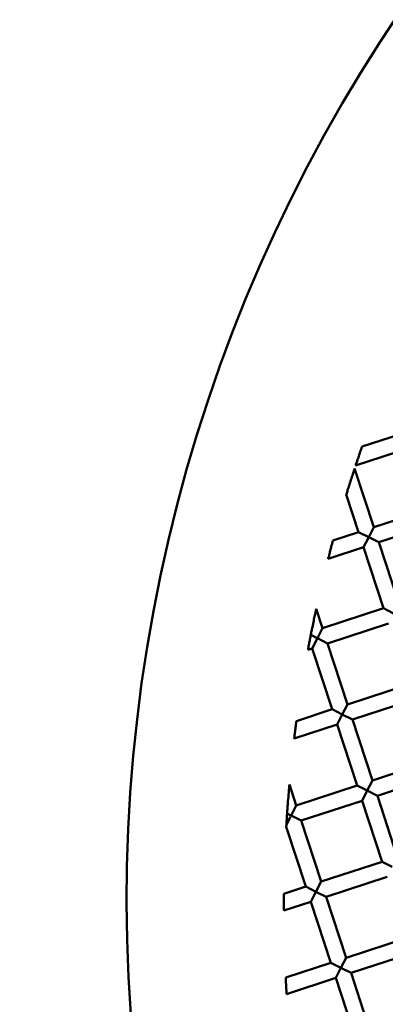
# Model space of a CAD drawing. Units: millimetres. Extents: x -722 to 15546, y 0 to 38738.
# Drawn here: x 4345 to 4391, y 29156 to 29278 of the extents above; entities that cross this region are included whole.
import ezdxf

# ---------------------------------------------------------------- set-up
doc = ezdxf.new("R2010")
doc.units = ezdxf.units.MM
doc.layers.add('MD_Visible', color=7, linetype='Continuous', lineweight=50)
doc.styles.get("Standard").update_dxf_attribs({"font": 'arial.ttf'})
doc.dimstyles.new('ISO-25 (BySec)', dxfattribs={"dimtxt": 120, "dimasz": 60, "dimexe": 1.25, "dimexo": 0.625, "dimgap": 80, "dimtad": 1, "dimlfac": 0.1, "dimrnd": 5, "dimtxsty": 'Standard', "dimcen": 0, "dimse1": 1, "dimse2": 1, "dimclrd": 256, "dimclre": 256, "dimclrt": 256, "dimadec": 0, "dimazin": 0, "dimtfac": 1, "dimtmove": 1, "dimatfit": 3, "dimldrblk": 'DOTBLANK', "dimfxl": 1, "dimlwd": 5, "dimlwe": 5, "dimarcsym": 0})

# ---------------------------------------------------------------- blocks, each defined once
blk = doc.blocks.new('CustomObjectsInViewport8_0')
at = {"layer": 'MD_Visible'}
for p, q in [((4388.01, 4174.1), (4393.97, 4176.05)), ((4387.21, 4171.73), (4394.59, 4174.15)), ((4387.08, 4171.36), (4389.47, 4164.06)), ((4386.05, 4168.11), (4387.57, 4163.44)), ((4389.47, 4164.06), (4397.08, 4166.55)), ((4388.84, 4162.8), (4389.47, 4164.06)), ((4390.1, 4162.16), (4397.7, 4164.65)), ((4384.39, 4162.39), (4387.57, 4163.44)), ((4387.57, 4163.44), (4388.84, 4162.8)), ((4388.84, 4162.8), (4388.2, 4161.54)), ((4390.1, 4162.16), (4388.84, 4162.8)), ((4383.78, 4160.09), (4388.2, 4161.54)), ((4388.2, 4161.54), (4390.68, 4153.93)), ((4390.1, 4162.16), (4392.59, 4154.56)), ((4382.3, 4153.84), (4383.08, 4151.44)), ((4383.08, 4151.44), (4390.68, 4153.93)), ((4390.68, 4153.93), (4391.95, 4153.29)), ((4383.7, 4149.54), (4391.31, 4152.03)), ((4382.43, 4150.19), (4381.61, 4150.61)), ((4382.44, 4150.18), (4383.08, 4151.44)), ((4382.44, 4150.18), (4381.8, 4148.92)), ((4383.7, 4149.54), (4382.44, 4150.18)), ((4383.7, 4149.54), (4386.19, 4141.94)), ((4381.26, 4148.75), (4381.8, 4148.92)), ((4381.8, 4148.92), (4384.29, 4141.32)), ((4386.19, 4141.94), (4393.8, 4144.43)), ((4385.55, 4140.68), (4386.19, 4141.94)), ((4386.81, 4140.04), (4394.42, 4142.53)), ((4379.84, 4139.86), (4384.29, 4141.32)), ((4384.29, 4141.32), (4385.55, 4140.68)), ((4385.55, 4140.68), (4384.91, 4139.42)), ((4386.81, 4140.04), (4385.55, 4140.68)), ((4379.55, 4137.66), (4384.91, 4139.42)), ((4384.91, 4139.42), (4387.4, 4131.81)), ((4386.81, 4140.04), (4389.3, 4132.44)), ((4389.3, 4132.44), (4396.91, 4134.93)), ((4378.95, 4131.92), (4379.8, 4129.33)), ((4388.66, 4131.18), (4389.3, 4132.44)), ((4389.92, 4130.54), (4397.53, 4133.02)), ((4379.8, 4129.33), (4387.4, 4131.81)), ((4387.4, 4131.81), (4388.66, 4131.18)), ((4388.66, 4131.18), (4388.02, 4129.91)), ((4389.92, 4130.54), (4388.66, 4131.18)), ((4380.42, 4127.43), (4388.02, 4129.91)), ((4388.02, 4129.91), (4390.51, 4122.31)), ((4389.92, 4130.54), (4392.41, 4122.93)), ((4379.14, 4128.08), (4378.65, 4128.32)), ((4379.16, 4128.06), (4379.8, 4129.33)), ((4378.55, 4126.87), (4379.08, 4127.91)), ((4380.42, 4127.43), (4379.16, 4128.06)), ((4380.42, 4127.43), (4382.91, 4119.82)), ((4378.57, 4126.66), (4381.01, 4119.2)), ((4382.91, 4119.82), (4390.51, 4122.31)), ((4390.51, 4122.31), (4391.77, 4121.67)), ((4382.27, 4118.56), (4382.91, 4119.82)), ((4383.53, 4117.92), (4391.13, 4120.41)), ((4378.28, 4118.31), (4381.01, 4119.2)), ((4381.01, 4119.2), (4382.27, 4118.56)), ((4382.27, 4118.56), (4381.63, 4117.3)), ((4383.53, 4117.92), (4382.27, 4118.56)), ((4378.27, 4116.2), (4381.63, 4117.3)), ((4381.63, 4117.3), (4384.12, 4109.7)), ((4383.53, 4117.92), (4386.02, 4110.32)), ((4386.02, 4110.32), (4393.62, 4112.81)), ((4385.38, 4109.06), (4386.02, 4110.32)), ((4386.64, 4108.42), (4394.24, 4110.91)), ((4378.49, 4107.85), (4384.12, 4109.7)), ((4384.12, 4109.7), (4385.38, 4109.06)), ((4385.38, 4109.06), (4384.74, 4107.8)), ((4386.64, 4108.42), (4385.38, 4109.06)), ((4378.6, 4105.79), (4384.74, 4107.8)), ((4384.74, 4107.8), (4387.23, 4100.19)), ((4386.64, 4108.42), (4389.13, 4100.81))]:
    blk.add_line(p, q, dxfattribs=at)
at = {"layer": 'MD_Visible', "extrusion": (0, 0, -1)}
blk.add_arc((-4556.2, 4117.5), 197.5, 170.7548, 67.8197, dxfattribs=at)
at = {"layer": 'MD_Visible'}
for points, knots in [([(4387.21, 4171.73), (4387.21, 4171.73), (4387.21, 4171.73), (4387.21, 4171.74), (4387.21, 4171.76), (4387.24, 4171.84), (4387.26, 4171.91), (4387.33, 4172.1), (4387.37, 4172.23), (4387.48, 4172.54), (4387.54, 4172.73), (4387.67, 4173.11), (4387.73, 4173.3), (4387.84, 4173.62), (4387.89, 4173.75), (4387.95, 4173.93), (4387.98, 4174), (4388.01, 4174.08), (4388.01, 4174.1), (4388.01, 4174.1), (4388.01, 4174.1), (4388.01, 4174.1)], [-0.3874204, -0.3874204, -0.3874204, -0.3874204, -0.3866472, -0.3866472, -0.3569171, -0.3569171, -0.3227175, -0.3227175, -0.2783555, -0.2783555, -0.2243067, -0.2243067, -0.1699498, -0.1699498, -0.1234216, -0.1234216, -0.0864176, -0.0864176, -0.0544598, -0.0544598, -0.0538904, -0.0538904, -0.0538904, -0.0538904]), ([(4386.05, 4168.11), (4386.05, 4168.11), (4386.05, 4168.11), (4386.05, 4168.12), (4386.06, 4168.15), (4386.09, 4168.24), (4386.11, 4168.33), (4386.19, 4168.57), (4386.24, 4168.75), (4386.39, 4169.21), (4386.47, 4169.48), (4386.64, 4170), (4386.73, 4170.27), (4386.87, 4170.72), (4386.93, 4170.9), (4387.01, 4171.14), (4387.04, 4171.22), (4387.07, 4171.32), (4387.08, 4171.35), (4387.08, 4171.36), (4387.08, 4171.36), (4387.08, 4171.36)], [-0.400481, -0.400481, -0.400481, -0.400481, -0.3933303, -0.3933303, -0.3676372, -0.3676372, -0.332807, -0.332807, -0.2859072, -0.2859072, -0.228644, -0.228644, -0.1721448, -0.1721448, -0.125976, -0.125976, -0.0907423, -0.0907423, -0.0643131, -0.0643131, -0.0565596, -0.0565596, -0.0565596, -0.0565596]), ([(4383.78, 4160.09), (4383.78, 4160.09), (4383.78, 4160.09), (4383.78, 4160.09), (4383.79, 4160.12), (4383.81, 4160.21), (4383.83, 4160.28), (4383.88, 4160.47), (4383.91, 4160.59), (4383.99, 4160.89), (4384.03, 4161.07), (4384.13, 4161.42), (4384.17, 4161.6), (4384.25, 4161.9), (4384.29, 4162.02), (4384.34, 4162.21), (4384.36, 4162.28), (4384.38, 4162.37), (4384.39, 4162.39), (4384.39, 4162.39), (4384.39, 4162.39), (4384.39, 4162.39)], [-0.3982537, -0.3982537, -0.3982537, -0.3982537, -0.3953854, -0.3953854, -0.3630695, -0.3630695, -0.3259686, -0.3259686, -0.2798712, -0.2798712, -0.2258732, -0.2258732, -0.1716246, -0.1716246, -0.1251894, -0.1251894, -0.0881764, -0.0881764, -0.0561135, -0.0561135, -0.0535503, -0.0535503, -0.0535503, -0.0535503]), ([(4382.3, 4153.84), (4382.3, 4153.84), (4382.3, 4153.84), (4382.29, 4153.83), (4382.29, 4153.81), (4382.27, 4153.73), (4382.26, 4153.66), (4382.21, 4153.45), (4382.17, 4153.27), (4382.08, 4152.85), (4382.03, 4152.61), (4381.93, 4152.12), (4381.87, 4151.85), (4381.78, 4151.41), (4381.75, 4151.23), (4381.68, 4150.9), (4381.65, 4150.74), (4381.62, 4150.6)], [0.0585996, 0.0585996, 0.0585996, 0.0585996, 0.0630603, 0.0630603, 0.0854814, 0.0854814, 0.1178979, 0.1178979, 0.1705015, 0.1705015, 0.2263137, 0.2263137, 0.2874817, 0.2874817, 0.3301971, 0.3301971, 0.3671155, 0.3671155, 0.3671155, 0.3671155]), ([(4381.62, 4150.6), (4381.61, 4150.52), (4381.59, 4150.44), (4381.55, 4150.25), (4381.53, 4150.15), (4381.5, 4149.97), (4381.48, 4149.88), (4381.45, 4149.7), (4381.43, 4149.61), (4381.39, 4149.41), (4381.37, 4149.3), (4381.33, 4149.09), (4381.31, 4148.98), (4381.28, 4148.84), (4381.27, 4148.79), (4381.26, 4148.75), (4381.26, 4148.75), (4381.26, 4148.75)], [0.000001, 0.000001, 0.000001, 0.000001, 0.0298044, 0.0298044, 0.060547, 0.060547, 0.0870016, 0.0870016, 0.1149589, 0.1149589, 0.1510585, 0.1510585, 0.1932926, 0.1932926, 0.229405, 0.229405, 0.2487681, 0.2487681, 0.2487681, 0.2487681]), ([(4379.55, 4137.66), (4379.55, 4137.66), (4379.55, 4137.66), (4379.55, 4137.67), (4379.56, 4137.7), (4379.57, 4137.79), (4379.58, 4137.86), (4379.6, 4138.05), (4379.62, 4138.17), (4379.65, 4138.45), (4379.67, 4138.6), (4379.71, 4138.92), (4379.73, 4139.08), (4379.77, 4139.36), (4379.78, 4139.48), (4379.81, 4139.67), (4379.82, 4139.74), (4379.83, 4139.83), (4379.83, 4139.85), (4379.84, 4139.86), (4379.84, 4139.86), (4379.84, 4139.86)], [-0.3846805, -0.3846805, -0.3846805, -0.3846805, -0.3792023, -0.3792023, -0.3468517, -0.3468517, -0.3099327, -0.3099327, -0.266416, -0.266416, -0.218858, -0.218858, -0.170678, -0.170678, -0.1270221, -0.1270221, -0.090211, -0.090211, -0.0580535, -0.0580535, -0.053069, -0.053069, -0.053069, -0.053069]), ([(4378.95, 4131.92), (4378.95, 4131.92), (4378.95, 4131.91), (4378.95, 4131.89), (4378.95, 4131.86), (4378.94, 4131.76), (4378.93, 4131.67), (4378.91, 4131.41), (4378.89, 4131.19), (4378.84, 4130.6), (4378.81, 4130.22), (4378.76, 4129.56), (4378.74, 4129.29), (4378.7, 4128.8), (4378.69, 4128.55), (4378.67, 4128.31)], [0.063039, 0.063039, 0.063039, 0.063039, 0.0723522, 0.0723522, 0.0920279, 0.0920279, 0.1254115, 0.1254115, 0.1859973, 0.1859973, 0.2587801, 0.2587801, 0.3043412, 0.3043412, 0.3472911, 0.3472911, 0.3472911, 0.3472911]), ([(4378.67, 4128.31), (4378.67, 4128.26), (4378.66, 4128.21), (4378.66, 4128.16), (4378.66, 4128.09), (4378.65, 4128.02), (4378.65, 4127.95), (4378.64, 4127.88), (4378.64, 4127.82), (4378.63, 4127.75), (4378.63, 4127.68), (4378.62, 4127.6), (4378.62, 4127.52), (4378.61, 4127.41), (4378.61, 4127.3), (4378.6, 4127.2), (4378.6, 4127.14), (4378.59, 4127.08), (4378.59, 4127.04), (4378.59, 4126.99), (4378.58, 4126.96), (4378.58, 4126.93)], [0.000001, 0.000001, 0.000001, 0.000001, 0.0163457, 0.0163457, 0.0163457, 0.0373989, 0.0373989, 0.0373989, 0.0569691, 0.0569691, 0.0569691, 0.0806037, 0.0806037, 0.0806037, 0.1181233, 0.1181233, 0.1181233, 0.1409388, 0.1409388, 0.1409388, 0.1610497, 0.1610497, 0.1610497, 0.1610497]), ([(4378.58, 4126.93), (4378.58, 4126.87), (4378.58, 4126.82), (4378.57, 4126.74), (4378.57, 4126.71), (4378.57, 4126.67), (4378.57, 4126.66), (4378.57, 4126.66)], [0.000001, 0.000001, 0.000001, 0.000001, 0.02071404, 0.02071404, 0.03810315, 0.03810315, 0.05281294, 0.05281294, 0.05281294, 0.05281294]), ([(4378.27, 4116.2), (4378.27, 4116.2), (4378.27, 4116.2), (4378.27, 4116.21), (4378.27, 4116.24), (4378.27, 4116.36), (4378.27, 4116.44), (4378.27, 4116.64), (4378.27, 4116.75), (4378.27, 4117), (4378.28, 4117.13), (4378.28, 4117.38), (4378.28, 4117.51), (4378.28, 4117.75), (4378.28, 4117.87), (4378.28, 4118.07), (4378.28, 4118.15), (4378.28, 4118.27), (4378.28, 4118.3), (4378.28, 4118.31), (4378.28, 4118.31), (4378.28, 4118.31)], [-0.3760889, -0.3760889, -0.3760889, -0.3760889, -0.3702044, -0.3702044, -0.3324081, -0.3324081, -0.292481, -0.292481, -0.2526437, -0.2526437, -0.2144514, -0.2144514, -0.1761837, -0.1761837, -0.1361953, -0.1361953, -0.0962337, -0.0962337, -0.0584776, -0.0584776, -0.0527639, -0.0527639, -0.0527639, -0.0527639]), ([(4378.6, 4105.79), (4378.6, 4105.79), (4378.6, 4105.79), (4378.6, 4105.8), (4378.6, 4105.83), (4378.6, 4105.94), (4378.59, 4106.02), (4378.58, 4106.22), (4378.57, 4106.33), (4378.56, 4106.57), (4378.55, 4106.69), (4378.54, 4106.95), (4378.53, 4107.07), (4378.52, 4107.31), (4378.51, 4107.43), (4378.5, 4107.62), (4378.5, 4107.7), (4378.49, 4107.81), (4378.49, 4107.85), (4378.49, 4107.85), (4378.49, 4107.85), (4378.49, 4107.85)], [-0.3731108, -0.3731108, -0.3731108, -0.3731108, -0.3678626, -0.3678626, -0.3297156, -0.3297156, -0.2898478, -0.2898478, -0.2504889, -0.2504889, -0.2129045, -0.2129045, -0.1752616, -0.1752616, -0.1357848, -0.1357848, -0.0958883, -0.0958883, -0.0577729, -0.0577729, -0.0526551, -0.0526551, -0.0526551, -0.0526551])]:
    blk.add_open_spline(points, degree=3, knots=knots, dxfattribs=at)
blk = doc.blocks.new('*D23')
at = {"lineweight": 5, "transparency": 16777216}
blk.add_line((-431.5, 37751.21), (-431.5, 24909.42), dxfattribs=at)
at = {"transparency": 16777216}
for points in [[(-451.5, 37751.21), (-411.5, 37751.21), (-431.5, 37871.21)], [(-451.5, 24909.42), (-411.5, 24909.42), (-431.5, 24789.42)]]:
    blk.add_solid(points, dxfattribs=at)
at = {"layer": 'Defpoints', "color": 0, "transparency": 16777216}
for p in [(2913.86, 37871.21), (-431.5, 24789.42), (6297.92, 24789.42)]:
    blk.add_point(p, dxfattribs=at)
at = {"transparency": 16777216, "insert": (-603.47, 31330.32), "char_height": 180, "attachment_point": 5, "rotation": 90}
blk.add_mtext('1310', dxfattribs=at)
blk = doc.blocks.new('_DotBlank')
at = {"color": 0, "linetype": 'ByBlock', "lineweight": -2}
blk.add_line((-0.5, 0), (-1, 0), dxfattribs=at)
blk.add_circle((0, 0), 0.5, dxfattribs=at)

msp = doc.modelspace()

# ---------------------------------------------------------------- linework, layer by layer
msp.add_spline([(1028.455, 29131.846), (1249.454, 29998.894), (951.224, 31254.496), (607.915, 33264.664), (528.851, 35576.979), (638.65, 36660.077), (1357.336, 37580.825), (2505.867, 37943.487), (3385.017, 37739.899), (4028.377, 37240.393), (4476.417, 35601.534), (4342.158, 34337.926), (4893.175, 34124.687), (5650.998, 34167.86), (6085.283, 34254.928)], degree=3)

# ---------------------------------------------------------------- block references
at = {"layer": 'MD_Visible'}
msp.add_blockref('CustomObjectsInViewport8_0', (0, 25051.021), dxfattribs=at)

# ---------------------------------------------------------------- dimensions: what is measured, and where the dimension line sits
dim = msp.add_linear_dim(base=(-431.502, 24789.423), p1=(2913.861, 37871.21), p2=(6297.924, 24789.423), angle=90, dimstyle='ISO-25 (BySec)', override={"dimtxt": 180, "dimasz": 120})
dim.commit()
dim.dimension.update_dxf_attribs({"geometry": '*D23', "text_midpoint": (-603.466, 31330.316)})

doc.saveas('drawing.dxf')
